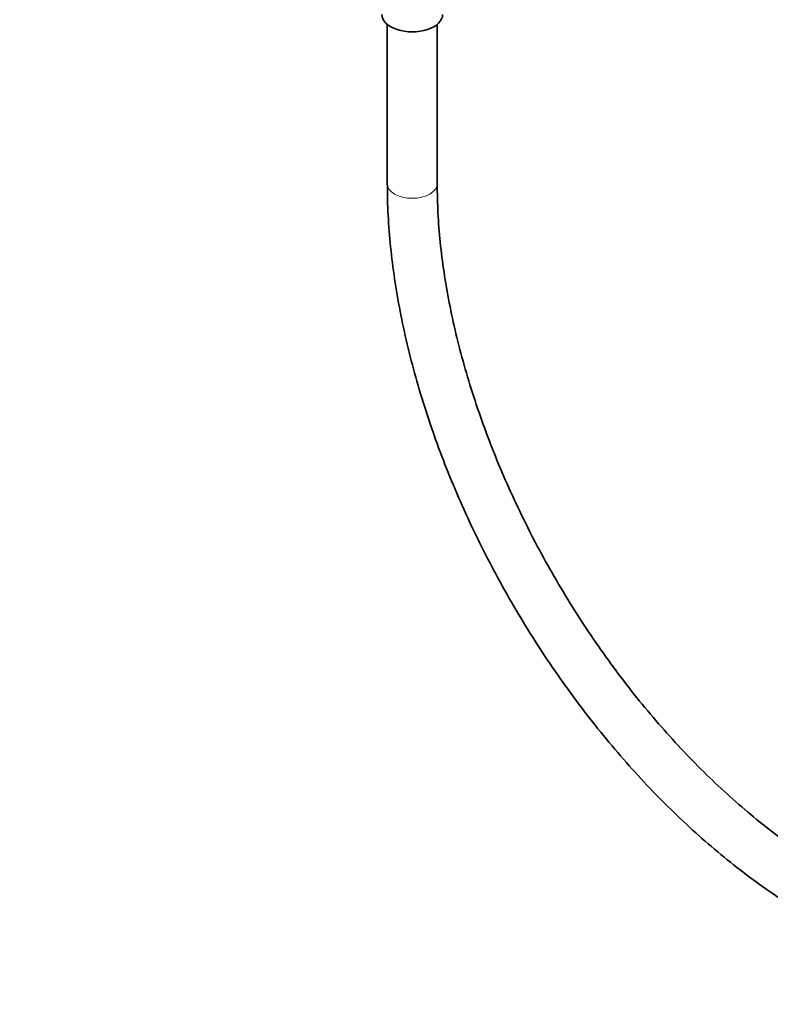
# Model space of a CAD drawing. Units: millimetres. Extents: x 0 to 2407, y 0 to 2722.
# Drawn here: x 361 to 542, y 295 to 532 of the extents above; entities that cross this region are included whole.
import ezdxf
from ezdxf import colors
from ezdxf.entities.mleader import LeaderData, LeaderLine
from ezdxf.math import Vec2, Vec3

# ---------------------------------------------------------------- set-up
doc = ezdxf.new("R2010")
doc.units = ezdxf.units.MM
doc.layers.add('DV5_Défaut', color=7, linetype='Continuous')
doc.layers.add('Défaut', color=7, linetype='Continuous')

# ---------------------------------------------------------------- blocks, each defined once
blk = doc.blocks.new('_DOT')
at = {"color": 0}
blk.add_line((0, 0), (-1, 0), dxfattribs=at)
at = {"color": 0, "const_width": 0.333}
blk.add_lwpolyline([(-0.1665, 0, 1), (0.1665, 0, 1)], format="xyb", close=True, dxfattribs=at)
blk = doc.blocks.new('SE4')
at = {"layer": 'DV5_Défaut', "color": 7, "linetype": 'Continuous', "lineweight": 35}
for p, q in [((449.72, 530.46), (449.72, 492.04)), ((461.72, 492.04), (461.72, 530.46))]:
    blk.add_line(p, q, dxfattribs=at)
blk.add_ellipse((455.72, 532.86), major_axis=(-7.3, 0), ratio=0.57735, start_param=0, end_param=3.141593, dxfattribs=at)
at = {"layer": 'DV5_Défaut', "color": 7, "linetype": 'Continuous', "lineweight": 18}
for start_param, end_param in [(6.282757, 6.283185), (0, 3.140994)]:
    blk.add_ellipse((455.72, 492.04), major_axis=(-6, 0), ratio=0.57735, start_param=start_param, end_param=end_param, dxfattribs=at)
at = {"layer": 'DV5_Défaut', "color": 7, "linetype": 'Continuous', "lineweight": 35}
for points, knots in [([(449.72, 492.04), (449.73, 490.62), (449.76, 487.14), (450.11, 480.69), (450.88, 473.11), (452.02, 465.34), (453.54, 457.48), (455.42, 449.53), (457.65, 441.55), (460.23, 433.54), (463.15, 425.53), (466.39, 417.57), (469.94, 409.66), (473.8, 401.85), (477.94, 394.15), (482.35, 386.6), (487.02, 379.21), (491.92, 372.03), (497.06, 365.07), (502.39, 358.35), (507.92, 351.91), (513.61, 345.76), (519.45, 339.92), (525.42, 334.43), (531.5, 329.28), (537.67, 324.52), (543.91, 320.15), (550.2, 316.19), (556.52, 312.66), (562.84, 309.57), (569.15, 306.94), (575.41, 304.78), (581.62, 303.09), (587.73, 301.9), (593.74, 301.2), (599.6, 301), (605.29, 301.3), (610.79, 302.1), (616.08, 303.38), (621.14, 305.14), (625.94, 307.36), (630.47, 310.04), (634.72, 313.17), (638.68, 316.72), (642.33, 320.7), (645.66, 325.08), (648.67, 329.86), (651.34, 335.02), (653.66, 340.55), (655.62, 346.43), (657.21, 352.63), (658.42, 359.14), (659.24, 365.88), (659.65, 372.25), (659.7, 375.98), (659.71, 377.73)], [0, 0, 0, 0, 0.010224, 0.029566, 0.0489, 0.068226, 0.08754, 0.106843, 0.126136, 0.145419, 0.164692, 0.183959, 0.20322, 0.222477, 0.241731, 0.260984, 0.280238, 0.299494, 0.318754, 0.338019, 0.357291, 0.376572, 0.395864, 0.415167, 0.434484, 0.453815, 0.473159, 0.492518, 0.511888, 0.531267, 0.550648, 0.570018, 0.589366, 0.608673, 0.62792, 0.647084, 0.666146, 0.685092, 0.703917, 0.72263, 0.741253, 0.759819, 0.778369, 0.796931, 0.815545, 0.834245, 0.853051, 0.87197, 0.890999, 0.910125, 0.92933, 0.948593, 0.967897, 0.987225, 1, 1, 1, 1]), ([(647.71, 377.73), (647.7, 376.45), (647.67, 373.29), (647.35, 367.73), (646.65, 361.6), (645.59, 355.71), (644.2, 350.15), (642.47, 344.92), (640.44, 340.04), (638.09, 335.53), (635.43, 331.4), (632.48, 327.65), (629.23, 324.29), (625.69, 321.35), (621.86, 318.82), (617.75, 316.73), (613.38, 315.1), (608.78, 313.93), (603.96, 313.23), (598.96, 313), (593.8, 313.24), (588.49, 313.94), (583.05, 315.1), (577.49, 316.71), (571.84, 318.78), (566.11, 321.29), (560.33, 324.23), (554.52, 327.61), (548.71, 331.4), (542.91, 335.6), (537.14, 340.18), (531.45, 345.14), (525.84, 350.45), (520.34, 356.1), (514.97, 362.06), (509.76, 368.31), (504.73, 374.82), (499.89, 381.58), (495.27, 388.54), (490.89, 395.69), (486.76, 403), (482.9, 410.43), (479.33, 417.96), (476.05, 425.56), (473.09, 433.19), (470.45, 440.83), (468.15, 448.44), (466.18, 456), (464.57, 463.46), (463.3, 470.82), (462.4, 477.99), (461.83, 485.23), (461.76, 489.48), (461.72, 492.04)], [0, 0, 0, 0, 0.010258, 0.029809, 0.049352, 0.068897, 0.088452, 0.108034, 0.127666, 0.147376, 0.167197, 0.187166, 0.207313, 0.227653, 0.248169, 0.268802, 0.289446, 0.309984, 0.330355, 0.350538, 0.370544, 0.390405, 0.410155, 0.429829, 0.449454, 0.469051, 0.488635, 0.508217, 0.527803, 0.547397, 0.567004, 0.586623, 0.606256, 0.625901, 0.645559, 0.665226, 0.684902, 0.704586, 0.724274, 0.743966, 0.763659, 0.783352, 0.803042, 0.822727, 0.842405, 0.862074, 0.881733, 0.901379, 0.921012, 0.940629, 0.96023, 0.979815, 1, 1, 1, 1])]:
    blk.add_open_spline(points, degree=3, knots=knots, dxfattribs=at)

msp = doc.modelspace()

# ---------------------------------------------------------------- block references
at = {"layer": 'Défaut'}
msp.add_blockref('SE4', (0, 0), dxfattribs=at)

# ---------------------------------------------------------------- leaders
at = {"layer": 'Défaut', "color": 7, "linetype": 'Continuous', "lineweight": 18}
ml = msp.add_multileader_mtext('Standard', dxfattribs=at)
ml.set_content('{\\pxsm0.9;\\fSolid Edge ISO|b1||i0||c0|p34;\\W1.;22/11/2022\\P}', color=256)
ml.set_leader_properties()
ml.set_arrow_properties(name='DOT')
ml.build(insert=Vec2(0, 0))
ml.multileader.update_dxf_attribs({"leader_type": 0, "dogleg_length": 0, "arrow_head_size": 12})
ctx = ml.context
ctx.base_point, ctx.char_height, ctx.arrow_head_size, ctx.landing_gap_size = Vec3(2319.36, 2714.92), 12, 12, 4.2
notes = []
notes.append((ctx, [(0, (0, 0, 0), (0, 0), (1, 0), 1, [])]))
ctx.mtext.insert = Vec3(2321.36, 2721.04)
for ctx, leaders in notes:
    for number, flags, end, landing, length, lines in leaders:
        leader = LeaderData()
        leader.index, (leader.has_last_leader_line, leader.has_dogleg_vector, leader.attachment_direction) = number, flags
        leader.last_leader_point, leader.dogleg_vector, leader.dogleg_length = Vec3(end), Vec3(landing), length
        for number, points, colour, breaks in lines:
            line = LeaderLine()
            line.index, line.vertices, line.color, line.breaks = number, Vec3.list(points), colors.encode_raw_color(colour), breaks
            leader.lines.append(line)
        ctx.leaders.append(leader)

doc.saveas('drawing.dxf')
